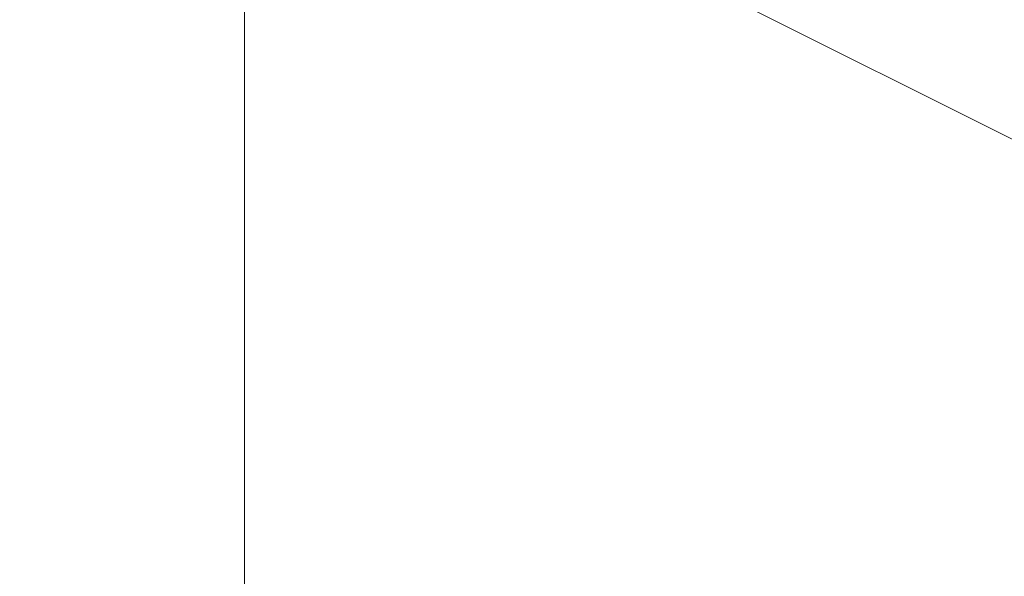
# Model space of a CAD drawing. Units: millimetres. Extents: x -73 to 74, y -60 to 62.
# Drawn here: x -1 to 3, y 31 to 33 of the extents above; entities that cross this region are included whole.
import ezdxf

# ---------------------------------------------------------------- set-up
doc = ezdxf.new("R2010")
doc.units = ezdxf.units.MM
for name, color, linetype, true_color in [('Isometric$10', 7, 'Continuous', 0xffffff), ('ORTHO$8', 7, 'Continuous', 0xffffff), ('ORTHO$9', 7, 'Continuous', 0xffffff)]:
    doc.layers.add(name, color=color, linetype=linetype, true_color=true_color)

msp = doc.modelspace()

# ---------------------------------------------------------------- linework, layer by layer
at = {"layer": 'Isometric$10', "color": 3, "linetype": 'Continuous', "lineweight": 18}
msp.add_line((38.8167, 14.588, 53.4047), (-53.85, 60.9213, 7.0713), dxfattribs=at)
at = {"layer": 'ORTHO$8', "color": 3, "linetype": 'Continuous', "lineweight": 18}
for p, q in [((0, 32.1849, 7.6), (0, 44.4, 7.6)), ((0, 32.1849, 23.6), (0, 43.15, 23.6)), ((0, -42.75, 7.5), (0, 42.75, 7.5)), ((0, 41.5), (0, -41.5)), ((0, 32.1849, 12.2127), (0, 31.8391, 12.2127)), ((0, 32.1849, 17.5127), (0, 31.8391, 17.5127)), ((0, -0.5851, 22.1), (0, 32.1849, 22.1)), ((0, -0.5851, 23.6), (0, 32.1849, 23.6)), ((0, 32.1849, 7.6), (0, 32.1849, 20.6)), ((0, 32.1849, 23.6), (0, 32.1849, 20.6)), ((0, -0.585, 7.6), (0, 32.1838, 7.6)), ((0, 31.8391, 10.2127), (0, 32.1751, 10.2127)), ((0, 31.8391, 15.5127), (0, 32.1751, 15.5127)), ((0, 31.7224, 12.2127), (0, 32.1751, 12.2127)), ((0, 31.7224, 17.5127), (0, 32.1751, 17.5127)), ((0, 32.1751, 7.6051), (0, 32.1751, 10.1903)), ((0, 32.1751, 12.2128), (0, 32.1751, 15.49)), ((0, 32.1751, 17.5125), (0, 32.1751, 20.6)), ((0, 32.1751, 22.1), (0, 32.1751, 20.6)), ((0, 32.175, 7.605), (0, 31.9847, 7.605)), ((0, 32.1251, 7.6049), (0, 32.1251, 9.2618)), ((0, 32.1251, 9.2618), (0, 31.8849, 9.2618)), ((0, 32.0453, 10.0827), (0, 32.0453, 10.2127)), ((0, 32.0453, 10.0827), (0, 31.8849, 10.0827)), ((0, 31.9849, 7.6), (0, 31.9849, 8.7727)), ((0, 31.5452, 20.8127), (0, 31.8849, 20.8127)), ((0, 31.8849, 20.7627), (0, 31.8849, 20.8127)), ((0, 31.8849, 7.7127), (0, 31.8849, 7.6)), ((0, 31.8849, 8.0127), (0, 31.6849, 8.0127)), ((0, 31.8849, 7.7127), (0, 31.8849, 8.0127)), ((0, 31.8849, 9.8627), (0, 31.8849, 10.2127)), ((0, 31.8849, 12.2127), (0, 31.8849, 12.5627)), ((0, 31.8849, 15.1627), (0, 31.8849, 15.5127)), ((0, 31.8849, 17.5127), (0, 31.8849, 17.8627)), ((0, 31.8849, 9.6127), (0, 31.8849, 9.8627)), ((0, 31.8849, 12.8127), (0, 31.6849, 12.8127)), ((0, 31.8849, 12.5627), (0, 31.8849, 12.8127)), ((0, 31.8849, 14.9127), (0, 31.8849, 15.1627)), ((0, 31.8849, 18.1127), (0, 31.6849, 18.1127)), ((0, 31.8849, 17.8627), (0, 31.8849, 18.1127)), ((0, 31.8849, 20.7627), (0, 31.8849, 20.7627)), ((0, 31.8849, 20.7627), (0, 31.6849, 20.7627)), ((0, 31.8849, 20.8127), (0, 31.6349, 20.8127)), ((0, 31.8849, 21.0127), (0, 31.8849, 20.8127)), ((0, 31.8849, 20.673), (0, 31.8849, 20.7627)), ((0, 31.8849, 20.7627), (0, 31.6849, 20.7627)), ((0, 31.6349, 21.0127), (0, 31.8849, 21.0127)), ((0, 31.8849, 21.0127), (0, 31.8849, 21.0127)), ((0, 31.8849, 21.0127), (0, 30.4863, 21.0127)), ((0, 31.6349, 8.0127), (0, 31.8849, 8.0127)), ((0, 31.8849, 8.0127), (0, 31.8849, 9.6127)), ((0, 31.8849, 9.6127), (0, 31.6349, 9.6127)), ((0, 31.8849, 9.6127), (0, 31.8849, 9.6127)), ((0, 31.8849, 9.6127), (0, 31.6849, 9.6127)), ((0, 31.8849, 12.8127), (0, 31.8849, 14.9127)), ((0, 31.6349, 12.8127), (0, 31.8849, 12.8127)), ((0, 31.8849, 14.9127), (0, 31.6349, 14.9127)), ((0, 31.8849, 14.9127), (0, 31.8849, 14.9127)), ((0, 31.8849, 14.9127), (0, 31.6849, 14.9127)), ((0, 31.8849, 20.673), (0, 31.6849, 20.673)), ((0, 31.8849, 18.1127), (0, 31.8849, 20.673)), ((0, 31.6349, 18.1127), (0, 31.8849, 18.1127)), ((0, 31.8391, 12.2127), (0, 31.6349, 12.2127)), ((0, 31.6349, 10.2127), (0, 31.8391, 10.2127)), ((0, 31.6349, 15.5127), (0, 31.8391, 15.5127)), ((0, 31.8391, 17.5127), (0, 31.6349, 17.5127)), ((0, 31.6349, 12.2127), (0, 31.7224, 12.2127)), ((0, 31.6349, 17.5127), (0, 31.7224, 17.5127)), ((0, 31.6751, 7.6127), (0, 31.6849, 7.6127)), ((0, 31.6849, 7.6127), (0, 31.6751, 7.6127)), ((0, 31.6849, 15.0163), (0, 31.6349, 15.0163)), ((0, 31.6849, 15.0163), (0, 31.6581, 15.0163)), ((0, 31.6849, 7.6), (0, 31.6849, 8.0127)), ((0, 31.6849, 8.0127), (0, 31.6849, 7.6)), ((0, 31.6849, 12.8127), (0, 31.6849, 12.5627)), ((0, 31.6849, 15.1627), (0, 31.6849, 14.9127)), ((0, 31.6849, 15.1627), (0, 31.6849, 15.5127)), ((0, 31.6849, 17.5127), (0, 31.6849, 17.8627)), ((0, 31.6849, 18.1127), (0, 31.6849, 17.8627)), ((0, 31.6849, 20.7627), (0, 31.6849, 20.7627)), ((0, 31.6849, 20.7627), (0, 31.6849, 20.673)), ((0, 31.6849, 18.1127), (0, 31.6849, 17.5127)), ((0, 31.6849, 15.0163), (0, 31.6849, 15.5127)), ((0, 31.6849, 15.0163), (0, 31.6849, 14.9126)), ((0, 31.6849, 12.8126), (0, 31.6849, 12.2126)), ((0, 31.6849, 10.2127), (0, 31.6849, 9.6127)), ((0, 31.6849, 7.7127), (0, 31.6849, 8.0127)), ((0, 31.6849, 7.7127), (0, 31.6849, 7.6)), ((0, 31.6849, 7.6), (0, 31.6849, 7.7127)), ((0, 31.6849, 8.0127), (0, 31.6849, 7.7127)), ((0, 31.6849, 9.8627), (0, 31.6849, 9.6127)), ((0, 31.6849, 9.8627), (0, 31.6849, 10.2127)), ((0, 31.6849, 12.2127), (0, 31.6849, 12.5627)), ((0, 31.6849, 20.7627), (0, 31.6849, 20.673)), ((0, 31.6849, 9.6127), (0, 31.6849, 9.6127)), ((0, 31.6349, 9.6127), (0, 31.6849, 9.6127)), ((0, 31.6849, 14.9127), (0, 31.6849, 14.9127)), ((0, 31.6349, 14.9127), (0, 31.6849, 14.9127)), ((0, 31.6848, 7.605), (0, 31.5999, 7.605)), ((0, 31.6349, 7.6127), (0, 31.6751, 7.6127)), ((0, 31.6751, 7.6127), (0, 31.6349, 7.6127)), ((0, 31.6751, 8.0126), (0, 31.6751, 7.605)), ((0, 31.6751, 7.605), (0, 31.6751, 8.0126)), ((0, 31.6751, 8.0127), (0, 31.6751, 7.9627)), ((0, 31.6751, 8.0127), (0, 31.6751, 7.6127)), ((0, 31.6751, 7.6127), (0, 31.6751, 7.6127)), ((0, 31.6751, 7.605), (0, 31.6751, 7.6127)), ((0, 31.6751, 7.6127), (0, 31.6751, 7.605)), ((0, 31.6751, 7.6127), (0, 31.6751, 7.6127)), ((0, 31.6751, 7.9627), (0, 31.6751, 7.6127)), ((0, 31.6581, 15.0163), (0, 31.6349, 15.0163)), ((0, 31.6349, 8.0127), (0, 31.6349, 7.6127)), ((0, 31.6349, 7.6127), (0, 30.3999, 7.6127)), ((0, 31.6349, 20.7627), (0, 31.6349, 20.7627)), ((0, 31.6349, 20.7627), (0, 31.5452, 20.7627)), ((0, 31.5452, 20.8127), (0, 31.6349, 20.8127)), ((0, 31.6349, 21.0127), (0, 31.6349, 20.8127)), ((0, 31.6349, 21.0127), (0, 31.5452, 21.0127)), ((0, 31.6349, 9.6129), (0, 31.6349, 10.2128)), ((0, 31.6349, 12.2128), (0, 31.6349, 12.8129)), ((0, 31.6349, 14.9126), (0, 31.6349, 15.5126)), ((0, 31.6349, 17.5127), (0, 31.6349, 18.1126)), ((0, 31.6349, 20.6728), (0, 31.6349, 20.7627)), ((0, 31.6349, 20.7627), (0, 31.5449, 20.7627)), ((0, 31.6349, 20.673), (0, 31.6349, 20.673)), ((0, 29.0349, 8.0127), (0, 31.6349, 8.0127)), ((0, 31.5999, 7.6), (0, 31.5999, 7.6127)), ((0, 30.5499, 21.0127), (0, 31.5452, 21.0127)), ((0, 31.5452, 20.7627), (0, 31.5452, 20.7627)), ((0, 31.5452, 20.8127), (0, 31.5452, 21.0127)), ((0, 31.1499, 19.7127), (0, 31.1499, 17.8127)), ((0, 31.1499, 19.7127), (0, 31.1499, 17.8127)), ((0, 30.9349, 19.3042), (0, 31.0649, 19.4627)), ((0, 31.0649, 18.1127), (0, 30.9349, 18.4298)), ((0, 30.9349, 18.1127), (0, 31.0649, 18.1127)), ((0, 30.9349, 18.1127), (0, 31.0649, 18.1127)), ((0, 31.0649, 19.4627), (0, 30.9349, 19.4627)), ((0, 31.0649, 18.1127), (0, 31.0649, 18.1127)), ((0, 31.0649, 18.1127), (0, 31.0649, 17.8427)), ((0, 31.0649, 19.8627), (0, 31.0649, 19.4627)), ((0, 31.0649, 18.1127), (0, 31.0649, 19.4627)), ((0, 31.0649, 17.8427), (0, 31.0649, 17.8427)), ((0, 27.7649, 17.8427), (0, 31.0649, 17.8427)), ((0, 31.0649, 17.8427), (0, 27.7649, 17.8427)), ((0, 27.7649, 19.8627), (0, 31.0649, 19.8627)), ((0, 31.0649, 19.8627), (0, 31.0649, 17.8427)), ((0, 29.9979, 17.8777), (0, 30.9349, 17.8777)), ((0, 30.9349, 19.8277), (0, 30.9349, 17.8777)), ((0, 30.9349, 19.8277), (0, 29.9979, 19.8277)), ((0, 30.9349, 19.8277), (0, 30.9349, 19.8277)), ((0, 27.8949, 19.8277), (0, 30.9349, 19.8277)), ((0, 30.8499, 17.5127), (0, 30.3999, 17.5127)), ((0, 26.2249, 20.0127), (0, 30.8499, 20.0127)), ((0, 30.8499, 17.5127), (0, 30.3999, 17.5127))]:
    msp.add_line(p, q, dxfattribs=at)
at = {"layer": 'ORTHO$8', "color": 4, "linetype": 'Continuous', "lineweight": 13}
for p, q in [((0, 41.5), (0, -41.5)), ((0, 31.8849, 18.1127), (0, 31.8849, 20.6698)), ((0, 31.8849, 12.8127), (0, 31.8849, 14.9127)), ((0, 31.8849, 9.6127), (0, 31.8849, 8.0127)), ((0, 31.8751, 7.6127), (0, 31.6751, 7.6127)), ((0, 31.7429, 15.5127), (0, 31.7429, 17.5127)), ((0, 31.7429, 10.2127), (0, 31.7429, 12.2127)), ((0, 31.5421, 21.0127), (0, 30.5499, 21.0127))]:
    msp.add_line(p, q, dxfattribs=at)
at = {"layer": 'ORTHO$8', "color": 3, "linetype": 'Continuous', "lineweight": 18, "extrusion": (1, 0, 0)}
for centre, radius, start, end in [((31.6224, 8.7727), 0.3625, 0, 43.6052), ((31.7849, 15.1627), 0.15, 131.8106, 180), ((31.6349, 9.9127), 0.3, 90, 270), ((31.6349, 12.5127), 0.3, 90, 270), ((31.6349, 15.2127), 0.3, 90, 270), ((31.6349, 17.8127), 0.3, 90, 270), ((30.8499, 19.7127), 0.3, 0, 90), ((30.8499, 17.8127), 0.3, 270, 0)]:
    msp.add_arc(centre, radius, start, end, dxfattribs=at)
at = {"layer": 'ORTHO$8', "color": 3, "linetype": 'Continuous', "lineweight": 18, "extrusion": (-1, 0, 0)}
for centre, radius, start, end in [((-31.6349, 9.9127), 0.3, 270, 296.5669), ((-31.6349, 12.5127), 0.3, 270, 296.5669), ((-31.6349, 15.2127), 0.3, 270, 296.5669), ((-31.6349, 17.8127), 0.3, 270, 296.5669), ((-31.7242, 20.852), 0.2, 296.5097, 315), ((-31.7242, 20.852), 0.2, 315, 333.4903), ((-30.8499, 17.8127), 0.3, 180, 270), ((-30.8499, 19.7127), 0.3, 116.5655, 180)]:
    msp.add_arc(centre, radius, start, end, dxfattribs=at)
at = {"layer": 'ORTHO$8', "color": 3, "linetype": 'Continuous', "lineweight": 18}
for points, knots in [([(0, 32.0631, 10.178), (0, 32.0826, 10.1797), (0, 32.1278, 10.1836), (0, 32.1715, 10.1876), (0, 32.1961, 10.1898)], [0, 0, 0, 0, 0.425262, 1, 1, 1, 1]), ([(0, 31.8747, 15.4626), (0, 31.903, 15.4649), (0, 31.9598, 15.4693), (0, 32.0416, 15.4761), (0, 32.1207, 15.483), (0, 32.1715, 15.4876), (0, 32.1961, 15.4898)], [0, 0, 0, 0, 0.248245, 0.498867, 0.751856, 1, 1, 1, 1]), ([(0, 32.1906, 10.2086), (0, 32.1664, 10.206), (0, 32.1202, 10.2013), (0, 32.072, 10.1967), (0, 32.0491, 10.1945)], [0, 0, 0, 0, 0.536294, 1, 1, 1, 1]), ([(0, 32.1906, 15.5086), (0, 32.1664, 15.506), (0, 32.0975, 15.499), (0, 31.9988, 15.4897), (0, 31.9222, 15.4829), (0, 31.8951, 15.4806)], [0, 0, 0, 0, 0.268224, 0.746944, 1, 1, 1, 1]), ([(0, 32.1251, 9.2588), (0, 32.1253, 9.3033), (0, 32.1148, 9.3906), (0, 32.064, 9.5161), (0, 31.9811, 9.6231), (0, 31.911, 9.6761), (0, 31.8724, 9.6983)], [0, 0, 0, 0, 0.245534, 0.500003, 0.754471, 1, 1, 1, 1]), ([(0, 31.6848, 15.0839), (0, 31.6779, 15.0889), (0, 31.6579, 15.1057), (0, 31.6375, 15.1333), (0, 31.6354, 15.1568), (0, 31.6349, 15.1627)], [0, 0, 0, 0, 0.268811, 0.81688, 1, 1, 1, 1]), ([(0, 31.6351, 15.1859), (0, 31.6325, 15.1711), (0, 31.6365, 15.1469), (0, 31.6511, 15.1139), (0, 31.6663, 15.0954), (0, 31.677, 15.0855), (0, 31.6836, 15.0803), (0, 31.6847, 15.0795)], [0, 0, 0, 0, 0.492979, 0.735322, 0.855231, 0.97687, 1, 1, 1, 1]), ([(0, 31.6612, 15.1022), (0, 31.6629, 15.1), (0, 31.6685, 15.0931), (0, 31.677, 15.0855), (0, 31.6836, 15.0803), (0, 31.6847, 15.0795)], [0, 0, 0, 0, 0.289001, 0.886587, 1, 1, 1, 1])]:
    msp.add_open_spline(points, degree=3, knots=knots, dxfattribs=at)
for points in [[(0, 31.8849, 10.0827), (0, 31.9384, 10.0827), (0, 31.9918, 10.0827), (0, 32.0453, 10.0827)], [(0, 31.6349, 20.673), (0, 31.6653, 20.6661), (0, 31.7297, 20.6556), (0, 31.8167, 20.6502), (0, 31.8735, 20.6556), (0, 31.8849, 20.6661), (0, 31.8849, 20.673)], [(0, 31.5452, 21.0127), (0, 31.5383, 21.0127), (0, 31.5278, 21.0013), (0, 31.5224, 20.9445), (0, 31.5278, 20.8575), (0, 31.5383, 20.7931), (0, 31.5452, 20.7627)]]:
    msp.add_open_spline(points, degree=3, dxfattribs=at)
at = {"layer": 'ORTHO$9', "color": 3, "linetype": 'Continuous', "lineweight": 18}
for p, q in [((0, 32.1751, 7.6), (0, 44.4, 7.6)), ((0, 43.15, 23.6), (0, 32.1751, 23.6)), ((0, -42.75, 7.5), (0, 42.75, 7.5)), ((0, -41.5), (0, 41.5)), ((0, 31.8751, 17.5127), (0, 32.1849, 17.5127)), ((0, 31.9849, 12.2127), (0, 32.1849, 12.2127)), ((0, 32.1847, 7.605), (0, 32.1249, 7.605)), ((0, 32.1751, 22.1), (0, -32.1749, 22.1)), ((0, 32.1751, 23.6), (0, -32.1749, 23.6)), ((0, 32.1751, 7.6), (0, 32.1751, 20.6)), ((0, 32.1751, 23.6), (0, 32.1751, 20.6)), ((0, 32.175, 7.6), (0, -32.1737, 7.6)), ((0, 32.1251, 9.2618), (0, 32.1251, 7.6)), ((0, 32.1251, 9.2618), (0, 31.8751, 9.2618)), ((0, 32.0453, 10.0827), (0, 31.8751, 10.0827)), ((0, 32.0453, 10.0827), (0, 32.0453, 10.1782)), ((0, 31.8849, 12.2127), (0, 31.9849, 12.2127)), ((0, 31.9849, 12.1522), (0, 31.9849, 12.2127)), ((0, 31.8849, 12.8127), (0, 31.8849, 12.8127)), ((0, 31.8849, 9.6127), (0, 31.8849, 9.6127)), ((0, 31.8849, 12.4127), (0, 31.8849, 12.4127)), ((0, 31.8849, 12.4127), (0, 31.8849, 12.2034)), ((0, 31.8849, 10.0827), (0, 31.8849, 10.0127)), ((0, 31.8849, 10.0127), (0, 31.8849, 10.0127)), ((0, 31.8849, 10.0127), (0, 31.8849, 10.0827)), ((0, 31.8849, 12.2127), (0, 31.8849, 12.4127)), ((0, 31.8849, 13.2549), (0, 31.8849, 12.2126)), ((0, 31.8849, 10.0827), (0, 31.8849, 9.667)), ((0, 31.8849, 20.6544), (0, 31.8849, 20.7627)), ((0, 31.8849, 21.0127), (0, 31.8849, 21.0127)), ((0, 31.8849, 21.0127), (0, 31.8849, 20.8127)), ((0, 31.8849, 20.8127), (0, 31.8849, 20.8127)), ((0, 31.8849, 20.7627), (0, 31.8849, 20.8127)), ((0, 31.8849, 21.0127), (0, 30.4863, 21.0127)), ((0, 31.8849, 21.0127), (0, 31.8849, 20.7627)), ((0, 31.8849, 12.5401), (0, 31.8849, 12.1614)), ((0, 31.8849, 10.0827), (0, 31.8849, 9.667)), ((0, 31.8751, 20.6627), (0, 31.5257, 20.6627)), ((0, 31.8751, 13.2959), (0, 31.8751, 13.2959)), ((0, 31.8751, 7.6127), (0, 31.6751, 7.6127)), ((0, 31.8751, 20.6127), (0, 31.6751, 20.6127)), ((0, 31.6251, 20.6627), (0, 31.8751, 20.6627)), ((0, 31.8751, 20.6627), (0, 31.8751, 20.6627)), ((0, 31.8751, 20.8627), (0, 31.8751, 20.6627)), ((0, 31.8751, 20.6127), (0, 31.8751, 20.8627)), ((0, 31.8751, 7.6127), (0, 31.8751, 7.6127)), ((0, 31.8751, 10.2091), (0, 31.8751, 9.9093)), ((0, 31.8751, 12.116), (0, 31.8751, 10.2091)), ((0, 31.8751, 12.4158), (0, 31.8751, 12.116)), ((0, 31.8751, 12.6624), (0, 31.8751, 12.4158)), ((0, 31.8751, 15.5091), (0, 31.8751, 15.2093)), ((0, 31.8751, 17.416), (0, 31.8751, 15.5091)), ((0, 31.8751, 17.7158), (0, 31.8751, 17.416)), ((0, 31.8751, 17.9624), (0, 31.8751, 17.7158)), ((0, 31.8751, 9.2618), (0, 31.8751, 7.6)), ((0, 31.8751, 7.6127), (0, 31.8751, 7.6)), ((0, 31.8751, 20.6127), (0, 31.8751, 20.6127)), ((0, 31.8751, 14.1927), (0, 31.8751, 20.6127)), ((0, 31.8751, 14.1927), (0, 31.8751, 14.1927)), ((0, 31.8751, 13.2959), (0, 31.8751, 14.1927)), ((0, 31.8751, 13.2959), (0, 31.8751, 9.6627)), ((0, 31.8751, 20.6127), (0, 31.6751, 20.6127)), ((0, 31.8751, 20.6127), (0, 31.8751, 20.523)), ((0, 29.965, 20.8627), (0, 31.8751, 20.8627)), ((0, 31.8751, 20.8627), (0, 31.8751, 20.8627)), ((0, 31.6251, 20.8627), (0, 31.8751, 20.8627)), ((0, 31.8751, 7.6127), (0, 31.8751, 20.523)), ((0, 31.8751, 7.6127), (0, 31.6251, 7.6127)), ((0, 31.8751, 20.523), (0, 31.6751, 20.523)), ((0, 31.6752, 7.605), (0, 31.4, 7.605)), ((0, 31.6751, 7.6), (0, 31.6751, 7.6127)), ((0, 31.6751, 20.6127), (0, 31.6751, 20.6127)), ((0, 31.6751, 20.523), (0, 31.6751, 20.6127)), ((0, 31.6251, 20.6627), (0, 31.5352, 20.6627)), ((0, 31.6251, 20.6627), (0, 31.6251, 20.8627)), ((0, 31.5354, 20.8627), (0, 31.6251, 20.8627)), ((0, 30.5151, 7.6127), (0, 31.6251, 7.6127)), ((0, 31.6251, 20.523), (0, 31.6251, 20.523)), ((0, 31.5999, 7.605), (0, 31.5999, 7.6127)), ((0, 31.5751, 20.6027), (0, 31.5407, 20.6027)), ((0, 31.5751, 20.6027), (0, 31.5751, 20.6027)), ((0, 31.5751, 20.6027), (0, 31.5751, 20.5584)), ((0, 31.5751, 20.5584), (0, 31.5751, 20.6027)), ((0, 31.5751, 20.6027), (0, 31.5405, 20.6027)), ((0, 31.5354, 20.8627), (0, 26.1501, 20.8627)), ((0, 31.4, 7.6), (0, 31.4, 7.605)), ((0, 31.3201, 7.6127), (0, 31.3201, 7.6)), ((0, 31.3201, 7.6127), (0, 31.3201, 7.6)), ((0, 30.1251, 17.3127), (0, 31.0251, 17.3127)), ((0, 31.0251, 17.3127), (0, 30.1251, 17.3127)), ((0, 31.0251, 19.9627), (0, 31.0251, 17.3127)), ((0, 26.1501, 19.9627), (0, 31.0251, 19.9627)), ((0, 30.9751, 17.4327), (0, 30.8251, 17.5827)), ((0, 30.8251, 19.6027), (0, 30.9751, 19.7527)), ((0, 30.9751, 17.4327), (0, 27.3751, 17.4327)), ((0, 30.9751, 19.7527), (0, 30.9751, 17.4327)), ((0, 27.3751, 19.7527), (0, 30.9751, 19.7527)), ((0, 30.9579, 7.6), (0, 30.9579, 7.6127))]:
    msp.add_line(p, q, dxfattribs=at)
at = {"layer": 'ORTHO$9', "color": 4, "linetype": 'Continuous', "lineweight": 13}
for p, q in [((0, 32.1751, 23.6), (0, 43.15, 23.6)), ((0, -41.5), (0, 41.5)), ((0, 30.4882, 21.0127), (0, 31.8849, 21.0127)), ((0, 31.8751, 20.5203), (0, 31.8751, 7.6127)), ((0, 31.5328, 20.8627), (0, 26.1501, 20.8627))]:
    msp.add_line(p, q, dxfattribs=at)
at = {"layer": 'ORTHO$9', "color": 3, "linetype": 'Continuous', "lineweight": 18, "extrusion": (-1, 0, 0)}
msp.add_arc((-31.7143, 20.702), 0.2, 296.5097, 333.4903, dxfattribs=at)
at = {"layer": 'ORTHO$9', "color": 3, "linetype": 'Continuous', "lineweight": 18, "extrusion": (1, 0, 0)}
msp.add_arc((31.7143, 20.702), 0.2, 206.5097, 243.4903, dxfattribs=at)
at = {"layer": 'ORTHO$9', "color": 3, "linetype": 'Continuous', "lineweight": 18}
for points, knots in [([(0, 32.2089, 12.1341), (0, 32.1331, 12.1411), (0, 32.0243, 12.1507), (0, 31.9058, 12.16), (0, 31.8748, 12.1625)], [0, 0, 0, 0, 0.73819, 1, 1, 1, 1]), ([(0, 32.2089, 17.4342), (0, 32.1331, 17.4413), (0, 32.0243, 17.4507), (0, 31.9058, 17.46), (0, 31.8748, 17.4625)], [0, 0, 0, 0, 0.73819, 1, 1, 1, 1]), ([(0, 31.8747, 10.1626), (0, 31.903, 10.1649), (0, 31.9598, 10.1693), (0, 32.0416, 10.1761), (0, 32.1242, 10.1833), (0, 32.1781, 10.1882), (0, 32.2058, 10.1907)], [0, 0, 0, 0, 0.24037, 0.483042, 0.728005, 1, 1, 1, 1]), ([(0, 31.8747, 15.4626), (0, 31.903, 15.4649), (0, 31.9598, 15.4693), (0, 32.0416, 15.4761), (0, 32.1242, 15.4833), (0, 32.1781, 15.4882), (0, 32.2058, 15.4907)], [0, 0, 0, 0, 0.24037, 0.483041, 0.728004, 1, 1, 1, 1]), ([(0, 31.8724, 9.6983), (0, 31.911, 9.6761), (0, 31.9811, 9.6231), (0, 32.064, 9.5161), (0, 32.1148, 9.3906), (0, 32.1253, 9.3033), (0, 32.1251, 9.2588)], [0, 0, 0, 0, 0.245529, 0.499997, 0.754466, 1, 1, 1, 1]), ([(0, 31.8751, 20.6627), (0, 31.8751, 20.6625), (0, 31.875, 20.6621), (0, 31.875, 20.6586), (0, 31.8749, 20.6533), (0, 31.8749, 20.646), (0, 31.8748, 20.6373), (0, 31.8748, 20.6274), (0, 31.8747, 20.6193), (0, 31.8747, 20.6146), (0, 31.8747, 20.6135)], [0, 0, 0, 0, 0.135441, 0.271002, 0.40791, 0.545649, 0.682948, 0.818982, 0.954456, 1, 1, 1, 1]), ([(0, 31.8751, 10.1626), (0, 31.8751, 10.1621), (0, 31.8751, 10.1443), (0, 31.8751, 10.0929), (0, 31.8751, 10.0633), (0, 31.8751, 10.0281), (0, 31.8751, 10.0033), (0, 31.8751, 9.9892), (0, 31.8751, 9.9515), (0, 31.8751, 9.914), (0, 31.8751, 9.8704), (0, 31.8751, 9.8519), (0, 31.8751, 9.8395), (0, 31.8751, 9.8314), (0, 31.8751, 9.8102), (0, 31.8751, 9.7862), (0, 31.8751, 9.7608), (0, 31.8751, 9.7504), (0, 31.8751, 9.7436), (0, 31.8751, 9.739), (0, 31.8751, 9.721), (0, 31.8751, 9.7007), (0, 31.8751, 9.6837), (0, 31.8751, 9.6769), (0, 31.8751, 9.6743), (0, 31.8751, 9.6726), (0, 31.8751, 9.6716), (0, 31.8751, 9.6639), (0, 31.8751, 9.6611), (0, 31.8751, 9.6627)], [0, 0, 0, 0, 0.125, 0.125, 0.1875, 0.21875, 0.21875, 0.25, 0.25, 0.3125, 0.34375, 0.359375, 0.359375, 0.375, 0.375, 0.4375, 0.46875, 0.484375, 0.484375, 0.5, 0.5, 0.625, 0.6875, 0.71875, 0.734375, 0.734375, 0.75, 0.75, 1, 1, 1, 1]), ([(0, 31.8747, 12.1626), (0, 31.8748, 12.1629), (0, 31.8748, 12.1636), (0, 31.8748, 12.1684), (0, 31.8748, 12.1758), (0, 31.8748, 12.1893), (0, 31.8748, 12.213), (0, 31.8748, 12.2628), (0, 31.8749, 12.3447), (0, 31.8749, 12.455), (0, 31.875, 12.5576), (0, 31.875, 12.621), (0, 31.875, 12.6513), (0, 31.8751, 12.6603), (0, 31.8751, 12.6626), (0, 31.8751, 12.6625), (0, 31.8751, 12.6624)], [0, 0, 0, 0, 0.034227, 0.068471, 0.102738, 0.137017, 0.205431, 0.27379, 0.409765, 0.545687, 0.681679, 0.817566, 0.885982, 0.954366, 0.977184, 1, 1, 1, 1]), ([(0, 31.8751, 15.4626), (0, 31.8751, 15.4621), (0, 31.8751, 15.4393), (0, 31.8751, 15.3751), (0, 31.8751, 15.339), (0, 31.8751, 15.2899), (0, 31.8751, 15.2674), (0, 31.8751, 15.252), (0, 31.8751, 15.2424), (0, 31.8751, 15.2112), (0, 31.8751, 15.1747), (0, 31.8751, 15.1338), (0, 31.8751, 15.1137), (0, 31.8751, 15.1052), (0, 31.8751, 15.0995), (0, 31.8751, 15.0957), (0, 31.8751, 15.0795), (0, 31.8751, 15.0593), (0, 31.8751, 15.0383), (0, 31.8751, 15.0299), (0, 31.8751, 15.0243), (0, 31.8751, 15.0202), (0, 31.8751, 14.9802), (0, 31.8751, 14.9614), (0, 31.8751, 14.9627)], [0, 0, 0, 0, 0.125, 0.125, 0.1875, 0.21875, 0.234375, 0.234375, 0.25, 0.25, 0.3125, 0.34375, 0.359375, 0.367188, 0.367188, 0.375, 0.375, 0.4375, 0.46875, 0.484375, 0.484375, 0.5, 0.5, 1, 1, 1, 1]), ([(0, 31.8747, 17.4626), (0, 31.8748, 17.4629), (0, 31.8748, 17.4636), (0, 31.8748, 17.4684), (0, 31.8748, 17.4758), (0, 31.8748, 17.4893), (0, 31.8748, 17.513), (0, 31.8748, 17.5628), (0, 31.8749, 17.6447), (0, 31.8749, 17.755), (0, 31.875, 17.8576), (0, 31.875, 17.921), (0, 31.875, 17.9513), (0, 31.8751, 17.9603), (0, 31.8751, 17.9626), (0, 31.8751, 17.9625), (0, 31.8751, 17.9624)], [0, 0, 0, 0, 0.034227, 0.068471, 0.102738, 0.137017, 0.205431, 0.27379, 0.409765, 0.545687, 0.681679, 0.817566, 0.885982, 0.954366, 0.977184, 1, 1, 1, 1]), ([(0, 31.8751, 9.6968), (0, 31.8751, 9.6968), (0, 31.8751, 9.6968), (0, 31.8751, 9.6967), (0, 31.8751, 9.6945), (0, 31.8751, 9.689), (0, 31.8751, 9.6847), (0, 31.8751, 9.6828), (0, 31.8751, 9.6722), (0, 31.8751, 9.6586), (0, 31.8751, 9.6375), (0, 31.8751, 9.6274), (0, 31.8751, 9.6204), (0, 31.8751, 9.6179), (0, 31.8751, 9.5933), (0, 31.8751, 9.5601), (0, 31.8751, 9.5215), (0, 31.8751, 9.4945), (0, 31.8751, 9.4817), (0, 31.8751, 9.402), (0, 31.8751, 9.334), (0, 31.8751, 9.2618)], [0, 0, 0, 0, 0.003891, 0.003891, 0.128405, 0.190661, 0.190661, 0.252918, 0.252918, 0.377432, 0.439689, 0.470817, 0.470817, 0.501946, 0.501946, 0.626459, 0.688716, 0.688716, 0.750973, 0.750973, 1, 1, 1, 1]), ([(0, 31.8751, 20.523), (0, 31.875, 20.5221), (0, 31.8749, 20.5202), (0, 31.8738, 20.5177), (0, 31.872, 20.5153), (0, 31.8696, 20.5131), (0, 31.8665, 20.5111), (0, 31.8627, 20.5093), (0, 31.8589, 20.5079), (0, 31.8551, 20.5068), (0, 31.8505, 20.5057), (0, 31.8437, 20.5045), (0, 31.8347, 20.5034), (0, 31.8248, 20.5026), (0, 31.8158, 20.5022), (0, 31.8077, 20.502), (0, 31.7994, 20.5019), (0, 31.7901, 20.5021), (0, 31.7797, 20.5024), (0, 31.7689, 20.5029), (0, 31.7576, 20.5036), (0, 31.746, 20.5046), (0, 31.7341, 20.5056), (0, 31.7237, 20.5067), (0, 31.7134, 20.5079), (0, 31.7019, 20.5094), (0, 31.6863, 20.5116), (0, 31.6687, 20.5143), (0, 31.652, 20.5174), (0, 31.6385, 20.5201), (0, 31.63, 20.5219), (0, 31.6259, 20.5228), (0, 31.6251, 20.523)], [0, 0, 0, 0, 0.032614, 0.065656, 0.099091, 0.132881, 0.16698, 0.201346, 0.236551, 0.256912, 0.281926, 0.320071, 0.371345, 0.414426, 0.450578, 0.479167, 0.506797, 0.540831, 0.574884, 0.60896, 0.643052, 0.677145, 0.711212, 0.745225, 0.764467, 0.796043, 0.838358, 0.888968, 0.933583, 0.968379, 0.993661, 1, 1, 1, 1]), ([(0, 31.5352, 20.6627), (0, 31.5352, 20.6718), (0, 31.5352, 20.69), (0, 31.5352, 20.7172), (0, 31.5353, 20.7445), (0, 31.5353, 20.7718), (0, 31.5353, 20.7991), (0, 31.5353, 20.8263), (0, 31.5354, 20.8475), (0, 31.5354, 20.8597), (0, 31.5354, 20.8627)], [0, 0, 0, 0, 0.136364, 0.272727, 0.409091, 0.545454, 0.681818, 0.818182, 0.954545, 1, 1, 1, 1]), ([(0, 31.5354, 20.8627), (0, 31.5336, 20.8625), (0, 31.5299, 20.862), (0, 31.5255, 20.858), (0, 31.5217, 20.8517), (0, 31.5177, 20.8394), (0, 31.5146, 20.8169), (0, 31.5139, 20.7795), (0, 31.5164, 20.7335), (0, 31.5221, 20.6828), (0, 31.529, 20.6416), (0, 31.5341, 20.6184), (0, 31.5354, 20.6127)], [0, 0, 0, 0, 0.064671, 0.129696, 0.195224, 0.261477, 0.397292, 0.539971, 0.681365, 0.819744, 0.955374, 1, 1, 1, 1])]:
    msp.add_open_spline(points, degree=3, knots=knots, dxfattribs=at)
for points in [[(0, 31.8751, 9.9093), (0, 31.8751, 9.8271), (0, 31.8751, 9.7449), (0, 31.8751, 9.6627)], [(0, 31.8751, 12.1625), (0, 31.8751, 11.4959), (0, 31.8751, 10.8292), (0, 31.8751, 10.1626)], [(0, 31.8751, 15.2093), (0, 31.8751, 15.1271), (0, 31.8751, 15.0449), (0, 31.8751, 14.9627)], [(0, 31.8751, 17.4625), (0, 31.8751, 16.7959), (0, 31.8751, 16.1292), (0, 31.8751, 15.4626)], [(0, 31.5259, 20.6133), (0, 31.6422, 20.6134), (0, 31.7584, 20.6134), (0, 31.8747, 20.6135)]]:
    msp.add_open_spline(points, degree=3, dxfattribs=at)

doc.saveas('drawing.dxf')
